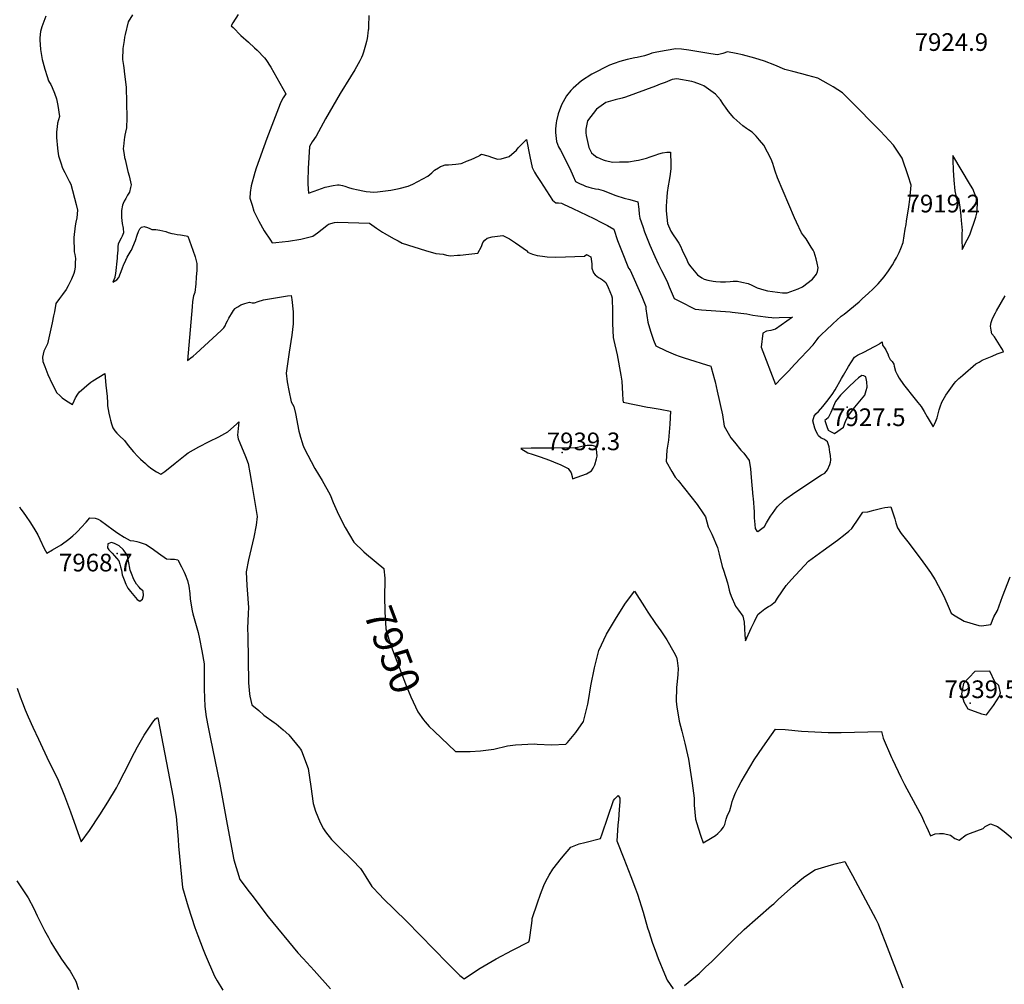
# Model space of a CAD drawing. Units: inches. Extents: x 2593723 to 2599102, y 1507394 to 1512761.
# Drawn here: x 2594898 to 2595862, y 1508446 to 1509390 of the extents above; entities that cross this region are included whole.
import ezdxf
from ezdxf.enums import TextEntityAlignment as Align

# ---------------------------------------------------------------- set-up
doc = ezdxf.new("R2010")
doc.units = ezdxf.units.IN
doc.header["$MEASUREMENT"] = 0
doc.layers.add('tile_2643_31_contour_10ft', color=13, linetype='Continuous')
doc.layers.add('tile_2643_31_spot_elev', color=132, linetype='Continuous')
doc.styles.add('Arial', font='arial.ttf')

msp = doc.modelspace()

# ---------------------------------------------------------------- linework, layer by layer
at = {"layer": 'tile_2643_31_contour_10ft'}
for points, elevation in [([(2594923.45, 1509394.09), (2594921.33, 1509388.76), (2594919.43, 1509383.35), (2594918.23, 1509378.84), (2594917.28, 1509372.59), (2594917.29, 1509370.8), (2594917.95, 1509361.23), (2594919.8, 1509351.51), (2594920.27, 1509349.07), (2594922.22, 1509342.08), (2594924.53, 1509334.91), (2594926.02, 1509330.47), (2594926.87, 1509328.86), (2594928.2, 1509327.04), (2594929.61, 1509324.13), (2594931.81, 1509318.5), (2594933.7, 1509312.98), (2594935.15, 1509306.46), (2594936.58, 1509295.85), (2594935.72, 1509292.49), (2594934.85, 1509289.09), (2594934.36, 1509285.56), (2594933.92, 1509280.75), (2594933.74, 1509275.03), (2594934.68, 1509264.69), (2594935, 1509261.63), (2594935.81, 1509257.06), (2594937.96, 1509250.26), (2594939.64, 1509245.01), (2594941.78, 1509240.75), (2594946.11, 1509232.35), (2594947.79, 1509229.45), (2594953.1, 1509209.54), (2594954.44, 1509203.87), (2594953.79, 1509196.6), (2594952.74, 1509192.18), (2594951.92, 1509188.71), (2594950.86, 1509177.28), (2594951, 1509163.26), (2594951.56, 1509160.74), (2594952.23, 1509156.57), (2594952.1, 1509152.51), (2594951.89, 1509148.44), (2594951.27, 1509144.3), (2594950.78, 1509142.12), (2594948.46, 1509136.55), (2594947.25, 1509133.71), (2594945.33, 1509130.01), (2594943.3, 1509126.51), (2594939.58, 1509121.33), (2594936.67, 1509117.48), (2594933.23, 1509112.57), (2594931.65, 1509104.51), (2594930.96, 1509100.67), (2594929.47, 1509093.67), (2594924.89, 1509073.22), (2594922.99, 1509069.27), (2594921.26, 1509065.91), (2594919.89, 1509060.21), (2594920.52, 1509055.83), (2594922.2, 1509050.92), (2594925.16, 1509043.26), (2594929.47, 1509033.96), (2594934.11, 1509025.07), (2594936.94, 1509022.44), (2594939.4, 1509020.36), (2594943.6, 1509017.26), (2594949.54, 1509013.78), (2594951.18, 1509017.32), (2594952.51, 1509020.15), (2594954.66, 1509023.92), (2594956.36, 1509026.18), (2594958.31, 1509027.93), (2594963.44, 1509032.41), (2594967.54, 1509035.52), (2594969.4, 1509036.79), (2594980.94, 1509044.22), (2594982.24, 1509032.78), (2594983.42, 1509021.48), (2594983.62, 1509015.37), (2594983.58, 1509012.35), (2594984.94, 1509005.15), (2594985.88, 1509001.08), (2594986.52, 1508998.59), (2594987.51, 1508994.94), (2594988.8, 1508990.87), (2594990.86, 1508988.03), (2594992.76, 1508985.73), (2594995.5, 1508983.27), (2595000, 1508978.88)], 7960), ([(2595008.16, 1509395.36), (2595003.87, 1509388.53), (2595000.96, 1509376.12), (2595000.5, 1509373.38), (2595000, 1509370.01)], 7950), ([(2595111.7, 1509395.57), (2595106.45, 1509387.45), (2595104.68, 1509384.33), (2595106.82, 1509382.75), (2595114.38, 1509374.93), (2595121.68, 1509368.41), (2595127.82, 1509362.99), (2595130.33, 1509360.6), (2595137.43, 1509353.07), (2595138.77, 1509351.47), (2595143.79, 1509344.14), (2595158.46, 1509317.99), (2595155.84, 1509313.92), (2595154.3, 1509310.97), (2595152.91, 1509308.13), (2595139.83, 1509274.18), (2595129.4, 1509245.06), (2595128.15, 1509241.05), (2595124.28, 1509227.89), (2595123.61, 1509221.26), (2595123.28, 1509215.82), (2595125.26, 1509208.84), (2595127.2, 1509202.94), (2595132, 1509193.29), (2595137.25, 1509183.91), (2595143.27, 1509174.51), (2595145.11, 1509171.94), (2595148.55, 1509172.24), (2595160.92, 1509173.72), (2595173.07, 1509175.64), (2595184.79, 1509178.45), (2595189.42, 1509181.81), (2595198.5, 1509188.89), (2595200.33, 1509190.36), (2595206.1, 1509192.08), (2595209, 1509192.41), (2595240.23, 1509191.21), (2595247.11, 1509186.28), (2595253.22, 1509182.38), (2595255.35, 1509181.03), (2595263.8, 1509176.17), (2595268.31, 1509173.86), (2595272.48, 1509171.76), (2595283.81, 1509168.15), (2595295.21, 1509164.67), (2595305.4, 1509161.67), (2595312.42, 1509160.97), (2595315.67, 1509160.13), (2595319.54, 1509159.18), (2595326.66, 1509159.85), (2595329.19, 1509160.09), (2595337.7, 1509160.98), (2595346.44, 1509161.95), (2595349.88, 1509168.57), (2595351.44, 1509172.51), (2595353.38, 1509174.76), (2595355.45, 1509176.63), (2595360.58, 1509177.87), (2595362.99, 1509178.16), (2595370.92, 1509179.1), (2595377.3, 1509175.81), (2595383.4, 1509172.02), (2595395.21, 1509163.76), (2595395.19, 1509163.06), (2595399.93, 1509160.97), (2595404.67, 1509159.75), (2595409.78, 1509158.88), (2595414.49, 1509158.46), (2595422.78, 1509158.05), (2595450.78, 1509159.11), (2595452.81, 1509160.77), (2595457.21, 1509158.29), (2595458.02, 1509151.52), (2595458.15, 1509147.32), (2595459.74, 1509142.58), (2595461.41, 1509140.83), (2595464.55, 1509138.08), (2595466.5, 1509136.97), (2595468.45, 1509135.72), (2595471.73, 1509133.05), (2595473.95, 1509128.33), (2595477.29, 1509120.59), (2595478.17, 1509118.29), (2595478.45, 1509104.37), (2595478.41, 1509092.92), (2595479.1, 1509079.22), (2595479.75, 1509076.46), (2595483.05, 1509062.33), (2595486.61, 1509042.57), (2595487.51, 1509036.77), (2595488.1, 1509024.34), (2595488.58, 1509018.24), (2595488.86, 1509016.12), (2595512.73, 1509011.28), (2595515.21, 1509010.91), (2595524.89, 1509009.29), (2595535.28, 1509007.12), (2595534.56, 1508994.46), (2595533.3, 1508978.98), (2595531.45, 1508969.14), (2595530.9, 1508957.91), (2595536.51, 1508948.31), (2595539.8, 1508942.75), (2595542.62, 1508939.3), (2595561.16, 1508915.75), (2595567.36, 1508906.9), (2595569.4, 1508903.95), (2595572.05, 1508894.18), (2595575.5, 1508886.95), (2595581.26, 1508873.93), (2595582.89, 1508867.32), (2595585.84, 1508855.26), (2595587.01, 1508851.65), (2595590.98, 1508839.16), (2595591.88, 1508835), (2595592.47, 1508831.88), (2595593.18, 1508829.65), (2595594.6, 1508826.07), (2595598.76, 1508816.46), (2595601.9, 1508812.52), (2595606.16, 1508806.63), (2595607.16, 1508800.78), (2595607.65, 1508794.39), (2595607.97, 1508787.82), (2595608.46, 1508782.5), (2595614.14, 1508794.86), (2595617.4, 1508801.51), (2595620.77, 1508808.12), (2595622.51, 1508809.68), (2595627.46, 1508813.63), (2595631.16, 1508815.91), (2595633.07, 1508817.11), (2595638.01, 1508821.07), (2595640.03, 1508824.11), (2595648.49, 1508836.51), (2595653.67, 1508842.49), (2595670.42, 1508860.34), (2595684.72, 1508870.7), (2595698.82, 1508880.85), (2595706.4, 1508886.7), (2595709.87, 1508889.64), (2595712.8, 1508892.29), (2595719.64, 1508902.53), (2595723.46, 1508908.34), (2595728.37, 1508908.8), (2595732, 1508909.59), (2595734.36, 1508910.32), (2595742.04, 1508912.16), (2595745.11, 1508912.86), (2595751.02, 1508913.72), (2595754.76, 1508901.74), (2595755.97, 1508897.81), (2595757.41, 1508893.18), (2595760.93, 1508887.44), (2595768.95, 1508877.57), (2595782.4, 1508859.88), (2595784.99, 1508856.12), (2595789.72, 1508849.17), (2595794.38, 1508842.17), (2595802.83, 1508826.1), (2595803.9, 1508823.8), (2595807.04, 1508816.32), (2595810.19, 1508809.38), (2595812.3, 1508808.01), (2595822.89, 1508801.62), (2595837.19, 1508797.55), (2595839.73, 1508796.97), (2595848.82, 1508798.55), (2595851.86, 1508806.04), (2595855.58, 1508812.11), (2595860.48, 1508825.95), (2595867.96, 1508845.22)], 7940), ([(2595239.53, 1509394.67), (2595239.43, 1509384.12), (2595239.23, 1509381.1), (2595239.16, 1509380.38), (2595238.78, 1509377.59), (2595238.28, 1509374.23), (2595237.92, 1509371.95), (2595237.39, 1509369.06), (2595236.49, 1509365.6), (2595234.46, 1509358.59), (2595233.49, 1509355.85), (2595232.4, 1509353.37), (2595231.01, 1509350.34), (2595225.9, 1509341.26), (2595221.79, 1509334.43), (2595211.7, 1509318.08), (2595197.19, 1509293.32), (2595188.05, 1509276.44), (2595184.15, 1509270.87), (2595181.56, 1509266.39), (2595180.32, 1509244.69), (2595179.83, 1509232.52), (2595179.93, 1509229.38), (2595180.44, 1509220.53), (2595186.03, 1509222.71), (2595196.82, 1509226.55), (2595204.77, 1509228.19), (2595209.03, 1509228.75), (2595210.47, 1509228.72), (2595213.96, 1509228.12), (2595216.12, 1509227.47), (2595219.71, 1509226.27), (2595222.87, 1509225.37), (2595229.13, 1509223.99), (2595233.89, 1509222.96), (2595237.18, 1509222.42), (2595241, 1509221.97), (2595244.14, 1509221.63), (2595248.04, 1509221.86), (2595261.23, 1509223.52), (2595269.4, 1509225.23), (2595278.13, 1509227.39), (2595282.9, 1509229.51), (2595297.33, 1509237.32), (2595301.51, 1509240.54), (2595303.96, 1509243.3), (2595307.8, 1509245.5), (2595309.89, 1509246.63), (2595311.99, 1509247.45), (2595314.54, 1509248.36), (2595317.78, 1509248.28), (2595321.27, 1509248.68), (2595324.77, 1509249.11), (2595330.02, 1509249.82), (2595331.14, 1509249.98), (2595335.47, 1509251.83), (2595339.8, 1509253.73), (2595347.89, 1509257.33), (2595348.18, 1509257.5), (2595348.48, 1509257.72), (2595349.92, 1509258.77), (2595356.18, 1509257.29), (2595360.91, 1509255.52), (2595365.61, 1509253.81), (2595369.14, 1509254.26), (2595377.24, 1509256.57), (2595384.28, 1509262.71), (2595386.08, 1509265.13), (2595394.19, 1509273.07), (2595397.54, 1509256.44), (2595399.68, 1509245.82), (2595402.04, 1509241.26), (2595403.95, 1509238.06), (2595407.77, 1509232.15), (2595419.56, 1509213.94), (2595422.89, 1509211.31), (2595425.39, 1509211.15), (2595428.48, 1509210.72), (2595430.39, 1509209.91), (2595439.49, 1509205.67), (2595459.95, 1509195.91), (2595467.63, 1509191.94), (2595473.31, 1509188.91), (2595479.53, 1509185.47), (2595483.31, 1509174.4), (2595487.05, 1509164.51), (2595493.87, 1509147.09), (2595495.5, 1509145.2), (2595507.19, 1509119.62), (2595511.03, 1509109.68), (2595511.11, 1509107.48), (2595513.07, 1509094.36), (2595515.49, 1509085.47), (2595518.42, 1509076.82), (2595520.71, 1509071.14), (2595530.9, 1509066.4), (2595533.2, 1509065.34), (2595540.18, 1509062.41), (2595543.53, 1509061.21), (2595548.6, 1509059.44), (2595553.76, 1509057.76), (2595570.49, 1509052.55), (2595573.73, 1509051.52), (2595574.53, 1509051.26), (2595575.07, 1509049.91), (2595578.3, 1509038.38), (2595578.88, 1509035.92), (2595580.92, 1509026.78), (2595585.93, 1509003.64), (2595587.73, 1508992.55), (2595594.28, 1508981.28), (2595597.75, 1508976.85), (2595603.9, 1508969.06), (2595606.84, 1508966.22), (2595612.25, 1508958.96), (2595613.39, 1508950.85), (2595614.28, 1508942.42), (2595615.95, 1508923.84), (2595616.1, 1508921.73), (2595616.95, 1508908.87), (2595617.09, 1508902.91), (2595617.64, 1508896.28), (2595618.22, 1508892.43), (2595619.63, 1508889.63), (2595620.86, 1508889.55), (2595627.33, 1508894.5), (2595629.1, 1508898.07), (2595633.18, 1508904.37), (2595635.03, 1508906.99), (2595639.73, 1508913.67), (2595646.69, 1508920.55), (2595656.9, 1508927.65), (2595682.98, 1508944.86), (2595686.3, 1508946.62), (2595688.8, 1508949.89), (2595691.09, 1508954.94), (2595691.96, 1508957.27), (2595692.08, 1508959.27), (2595691.72, 1508963.76), (2595691.38, 1508967.07), (2595690.57, 1508972.21), (2595688.99, 1508977.28), (2595687.17, 1508978.65), (2595685.26, 1508979.7), (2595682.61, 1508980.9), (2595680.02, 1508983.04), (2595679.32, 1508984.36), (2595677.83, 1508987.33), (2595676.55, 1508990.76), (2595675.5, 1508994.22), (2595674.69, 1508997.71), (2595675.86, 1509002.28), (2595677.65, 1509004.56), (2595680.07, 1509007.03), (2595684.24, 1509011.8), (2595688.2, 1509016.69), (2595693.56, 1509023.7), (2595696.44, 1509028.2), (2595702.66, 1509039.14), (2595704.65, 1509042.58), (2595709.54, 1509050.92), (2595715.38, 1509060), (2595718.41, 1509061.95)], 7930), ([(2595000, 1509370.01), (2594998.86, 1509362.42), (2594998.54, 1509351.53), (2594999.26, 1509345.67), (2595000, 1509340.85)], 7950), ([(2595000, 1509340.85), (2595000.16, 1509339.82), (2595002.13, 1509324.27), (2595002.77, 1509294.45), (2595002.41, 1509284.54), (2595001.29, 1509280.29), (2595000.69, 1509277.59), (2595000.22, 1509275.24), (2595000, 1509273.08)], 7950), ([(2595000, 1509273.08), (2594999.61, 1509269.23), (2594999.09, 1509263.91), (2595000, 1509258.63)], 7950), ([(2595000, 1509258.63), (2595000.51, 1509255.69), (2595000.99, 1509253.58), (2595003.78, 1509241.71), (2595004.78, 1509237.79), (2595007.05, 1509228.71), (2595006.4, 1509226.24), (2595005.16, 1509221.6), (2595003.42, 1509218.69), (2595001.51, 1509215.38), (2595000, 1509212.69)], 7950), ([(2595000, 1509212.69), (2594999.71, 1509212.17), (2594998.53, 1509208.81), (2594997.42, 1509203.67), (2594997.3, 1509196.79), (2594998.16, 1509190.92), (2594999.02, 1509186.44), (2594999.26, 1509181.93), (2594998.06, 1509178.66), (2594997.07, 1509176.52), (2594995.3, 1509173.18), (2594994.19, 1509170.87), (2594993.82, 1509168.32), (2594993.76, 1509164.95), (2594993.27, 1509159.14), (2594993.08, 1509156.98), (2594991.41, 1509141.86), (2594990.99, 1509138.68), (2594990.82, 1509137.98), (2594989.02, 1509133.69), (2594992.7, 1509135.87), (2594994.86, 1509138.04), (2594998.03, 1509146.5), (2594999.87, 1509151.12), (2595000, 1509151.43)], 7950), ([(2595000, 1509151.43), (2595001.57, 1509155.17), (2595002.99, 1509158.05), (2595005.01, 1509161.36), (2595006.89, 1509164.56), (2595007.13, 1509165), (2595008.53, 1509168.15), (2595011.18, 1509174.4), (2595012.67, 1509179.46), (2595013.97, 1509183.09), (2595015.45, 1509185.77), (2595016.89, 1509187.47), (2595019.52, 1509187.95), (2595022.95, 1509187.2), (2595025.08, 1509186.06), (2595027.09, 1509185.21), (2595031.08, 1509185.01), (2595035.07, 1509184.59), (2595040.85, 1509183.18), (2595043.11, 1509182.23), (2595046.58, 1509181.3), (2595049.12, 1509180.77), (2595051.8, 1509180.27), (2595055.12, 1509179.86), (2595057.2, 1509179.51), (2595062.45, 1509178.53), (2595067.41, 1509164.74), (2595069.46, 1509158.35), (2595071.08, 1509151.95), (2595071.17, 1509145.23), (2595070.69, 1509138.52), (2595070.1, 1509131.8), (2595069.15, 1509123.3), (2595067.88, 1509120.09), (2595067.07, 1509114.67), (2595066.59, 1509109.37), (2595062, 1509056.71), (2595065.29, 1509059.33), (2595067.64, 1509061.23), (2595070.51, 1509063.63), (2595094.92, 1509086.06), (2595097.49, 1509088.58), (2595097.59, 1509088.72), (2595098.89, 1509090.87), (2595100.1, 1509093.32), (2595101.2, 1509095.82), (2595102.58, 1509098.2), (2595106.05, 1509104.03), (2595107.17, 1509105.88), (2595108.4, 1509107.48), (2595108.57, 1509107.61), (2595111.23, 1509109.46), (2595114.44, 1509111.26), (2595118.33, 1509112.65), (2595122.86, 1509113.87), (2595125.54, 1509113.43), (2595127.7, 1509113.41), (2595131.4, 1509114.63), (2595136.67, 1509116.17), (2595144.34, 1509117.71), (2595160.01, 1509120.1), (2595163.52, 1509120.62), (2595164.33, 1509116.62), (2595165.42, 1509104.48), (2595165.57, 1509100.07), (2595165.68, 1509096.64), (2595165.69, 1509092.64), (2595164.22, 1509081.72), (2595161.49, 1509064.89), (2595158.71, 1509044.3), (2595159.82, 1509035.84), (2595161.19, 1509027.5), (2595163.62, 1509016.34), (2595166.38, 1509011.72), (2595167.85, 1509005.07), (2595171.18, 1508987.57), (2595171.66, 1508985.23), (2595172.75, 1508981.7), (2595174.28, 1508976.72), (2595175.09, 1508974.45), (2595176.43, 1508971.09), (2595186.87, 1508951.14), (2595194.08, 1508939.24), (2595201.94, 1508925.49), (2595204.88, 1508917.82), (2595209.84, 1508906.04), (2595216.45, 1508893.42), (2595225.11, 1508879.01), (2595234.72, 1508869.47), (2595237.54, 1508867.15), (2595254.39, 1508853.08), (2595254.41, 1508852.82)], 7950), ([(2595718.41, 1509061.95), (2595725.08, 1509065.47), (2595734.27, 1509070.26), (2595736.38, 1509071.25), (2595739.87, 1509073.13), (2595740.68, 1509073.69), (2595742.44, 1509075.15), (2595742.77, 1509071.74), (2595744.71, 1509069.12), (2595745.92, 1509067.29), (2595746.88, 1509065.52), (2595747.95, 1509063.31), (2595748.74, 1509061.14), (2595750.36, 1509057.94), (2595752.21, 1509055.83), (2595753.98, 1509053.37), (2595754.39, 1509051.38), (2595755.55, 1509046.35), (2595757.11, 1509043.2), (2595759.26, 1509039.69), (2595763.53, 1509033.32), (2595774.66, 1509018.88), (2595777.54, 1509015.68), (2595780.65, 1509011.96), (2595783.66, 1509006.87), (2595786.67, 1509001.77), (2595792.28, 1508991.78), (2595793.7, 1508994.53), (2595795.12, 1508997.53), (2595796.37, 1509000.83), (2595797.34, 1509004.59), (2595798.27, 1509008.56), (2595799.14, 1509011.62), (2595800.78, 1509015.95), (2595804.97, 1509022.95), (2595812.96, 1509034.48), (2595814.64, 1509036.2), (2595816.08, 1509037.65), (2595817.71, 1509039.19), (2595819.2, 1509040.55), (2595821.38, 1509042.47), (2595834.3, 1509053.45), (2595837.36, 1509055.38), (2595840.45, 1509057.08), (2595845.39, 1509059.18), (2595850.32, 1509061.24), (2595855.26, 1509063.22), (2595860.04, 1509065.03), (2595861.42, 1509065.18), (2595860.27, 1509067.48), (2595859.13, 1509069.49), (2595852.36, 1509080.15), (2595849.95, 1509083.07), (2595849.31, 1509086.42), (2595848.72, 1509090.33), (2595849.29, 1509094.07), (2595850.69, 1509097.89), (2595853.36, 1509103.47), (2595854.45, 1509105.5), (2595863, 1509120.14)], 7930), ([(2595000, 1508978.88), (2595000.35, 1508978.53), (2595003.96, 1508973.51), (2595009.15, 1508967.58), (2595013.39, 1508962.8), (2595016.03, 1508960.31), (2595020.82, 1508955.95), (2595022.45, 1508954.51), (2595025.69, 1508951.69), (2595028.02, 1508950.2), (2595031.55, 1508948.02), (2595036.06, 1508945.42), (2595039.72, 1508948.26), (2595049.88, 1508956.21), (2595059.65, 1508964.23), (2595062.59, 1508966.44), (2595073.03, 1508972.32), (2595083.18, 1508977.48), (2595092.71, 1508982.22), (2595101.51, 1508986.95), (2595109.97, 1508994.48), (2595112.43, 1508996.75), (2595110.92, 1508983.91), (2595111.61, 1508980.02), (2595113.37, 1508976.33), (2595119.04, 1508962.96), (2595121.57, 1508956.16), (2595123.28, 1508946.89), (2595124.83, 1508937.49), (2595130.17, 1508904.22), (2595129.44, 1508895.78), (2595126.99, 1508883.85), (2595121.85, 1508861.57), (2595119.57, 1508849.84), (2595120.32, 1508836.45), (2595120.64, 1508832.49), (2595121.91, 1508815.01), (2595121.59, 1508809.13), (2595120.97, 1508794.38), (2595121.02, 1508787.23), (2595121.76, 1508741.32), (2595122.94, 1508730.55), (2595123.25, 1508728.29), (2595125.19, 1508719.66), (2595131.78, 1508714.12), (2595136.94, 1508709.81), (2595147.06, 1508702.48), (2595148.77, 1508701.13), (2595155.84, 1508695.24), (2595161.46, 1508690.51), (2595171.85, 1508677.71), (2595172.89, 1508676.4), (2595173.67, 1508674.8), (2595180.31, 1508657.51), (2595182.74, 1508639.71), (2595185.28, 1508623.29), (2595187.45, 1508615.69), (2595191.97, 1508604.54), (2595195.26, 1508598.48), (2595197.39, 1508595.3), (2595203.1, 1508588), (2595212.44, 1508578.44), (2595221.16, 1508570.25), (2595223.69, 1508567.74), (2595231.61, 1508559.43), (2595233.62, 1508556.46), (2595236.66, 1508551.24), (2595242.49, 1508542.04), (2595250.8, 1508533.3), (2595253.48, 1508530.53), (2595276.71, 1508507.99), (2595316.7, 1508466.74), (2595328.89, 1508454.96), (2595331.28, 1508452.73), (2595333.14, 1508451.54), (2595334.51, 1508452.6), (2595348.88, 1508461.88), (2595364.48, 1508471.09), (2595380.43, 1508479.51), (2595396.5, 1508487.66), (2595396.95, 1508489.89), (2595398.98, 1508503.82), (2595399.51, 1508508.61), (2595399.59, 1508510.77), (2595404.77, 1508525.88), (2595407.84, 1508534.59), (2595410.99, 1508543.04), (2595412.05, 1508545.28), (2595414.71, 1508550.09), (2595416.34, 1508552.89), (2595419.89, 1508558.78), (2595428.38, 1508569.56), (2595437.54, 1508580.54), (2595445.56, 1508583.57), (2595451.19, 1508584.93), (2595466.65, 1508588.8), (2595468.2, 1508593.55), (2595479.3, 1508626.08), (2595480.53, 1508627.86), (2595483.89, 1508631.03), (2595485.42, 1508628.28), (2595485.48, 1508624.9), (2595484.93, 1508617.27), (2595484.14, 1508607.05), (2595483.72, 1508602.46), (2595483.3, 1508596.81), (2595482.57, 1508586.6), (2595489.34, 1508569.22), (2595496.34, 1508551.89), (2595501, 1508539.55), (2595502.86, 1508534.44), (2595508.43, 1508516.78), (2595512.76, 1508501.46), (2595513.87, 1508497.78), (2595517.67, 1508486.35), (2595520.1, 1508479.51), (2595523.17, 1508471.31), (2595529.27, 1508456.35), (2595531.95, 1508450.33), (2595537.67, 1508441.68)], 7960), ([(2594897.37, 1508913.59), (2594898.78, 1508911.4), (2594900.95, 1508908.52), (2594904.06, 1508904.21), (2594907.79, 1508898.9), (2594911.58, 1508892.7), (2594915.38, 1508886.34), (2594917.54, 1508881.96), (2594921.82, 1508872.72), (2594924.15, 1508868.33), (2594930, 1508871.55), (2594938.22, 1508876.55), (2594945.97, 1508881.96), (2594949.82, 1508885.25), (2594952.91, 1508888.2), (2594954.64, 1508889.89), (2594958.02, 1508893.33), (2594962.68, 1508898.57), (2594966.28, 1508902.83), (2594971.76, 1508902.55), (2594974.45, 1508901.46), (2594976.87, 1508900.21), (2594989.1, 1508891.21), (2594993.87, 1508887.87), (2594999.99, 1508883.93), (2595000, 1508883.92)], 7970), ([(2595000, 1508883.92), (2595003.07, 1508882.31), (2595006.02, 1508880.78), (2595009.46, 1508880.33), (2595012.48, 1508879.78), (2595014.64, 1508879.12), (2595017.77, 1508878.09), (2595021.65, 1508876.6), (2595028.9, 1508871.9), (2595033.6, 1508868.25), (2595041.59, 1508862.78), (2595045.3, 1508862.32), (2595049.43, 1508862.36), (2595052.7, 1508861.7), (2595056.32, 1508854.88), (2595058.86, 1508849.58), (2595059.74, 1508847.47), (2595062.05, 1508841.39), (2595063.3, 1508835.9), (2595064.29, 1508828.83), (2595064.73, 1508823.32), (2595066.6, 1508811.91), (2595067.21, 1508808.82), (2595069.24, 1508802.1), (2595072.41, 1508790.68), (2595073.73, 1508784.41), (2595076.04, 1508772.53), (2595078.25, 1508760.04), (2595078.43, 1508739.4), (2595078.41, 1508735.1), (2595078.89, 1508718.23), (2595080.41, 1508708.06), (2595082.37, 1508698.02), (2595084.36, 1508687.98), (2595093.79, 1508642.18), (2595101.03, 1508602.72), (2595107.59, 1508568.11), (2595113.49, 1508548.9), (2595122.49, 1508536.79), (2595124.92, 1508533.57), (2595141.24, 1508512.39), (2595170.27, 1508476.98), (2595175.23, 1508471.61), (2595186.28, 1508459.77), (2595202.15, 1508441.67)], 7970), ([(2595000, 1508870.65), (2594999.11, 1508871.9), (2594995.04, 1508875.33), (2594990.66, 1508877.66), (2594987.62, 1508878.75), (2594983.95, 1508877.39), (2594983.73, 1508873.45), (2594985.15, 1508871.43), (2594988.18, 1508868.15), (2594990.72, 1508865.57), (2594992.68, 1508863.42), (2594994.88, 1508860.74), (2594995.88, 1508857.45), (2594996.51, 1508855.02), (2594997.36, 1508851.61), (2594998.15, 1508846.89), (2595000, 1508842.05)], 7970), ([(2595000, 1508842.05), (2595001.54, 1508837.99), (2595003.61, 1508833.98), (2595006.15, 1508830.7), (2595012.77, 1508822.97), (2595015.23, 1508821.39), (2595017.92, 1508823.1), (2595018.92, 1508826.75), (2595018.53, 1508831.12), (2595016.11, 1508833.45), (2595014.64, 1508834.95), (2595012.24, 1508837.77), (2595009.61, 1508842.51), (2595007.24, 1508848.31), (2595005.94, 1508851.62), (2595005.24, 1508855.08), (2595004.85, 1508857.28), (2595004.33, 1508860.55), (2595003.29, 1508865.77), (2595001.68, 1508868.31), (2595000, 1508870.65)], 7970), ([(2595254.41, 1508852.82), (2595255.38, 1508843.71), (2595255.34, 1508841.19), (2595255.12, 1508826.58), (2595255.22, 1508810.44), (2595255.96, 1508800.38), (2595256.48, 1508794.14), (2595259.13, 1508783.98), (2595262.87, 1508773.65), (2595275.72, 1508740.21), (2595280.97, 1508727.49), (2595287.68, 1508712.8), (2595293.34, 1508705.23), (2595294.93, 1508703.29)], 7950), ([(2595294.93, 1508703.29), (2595298.74, 1508698.64), (2595303.52, 1508694.07), (2595324.69, 1508674.14), (2595335.61, 1508673.94), (2595338.86, 1508674.01), (2595349.07, 1508674.86), (2595362.14, 1508676.49), (2595375.63, 1508679.75), (2595383.38, 1508680.54), (2595401.73, 1508681.47), (2595404.48, 1508681.25), (2595418.57, 1508680.55), (2595432.75, 1508681.31), (2595434.17, 1508682.91), (2595442.48, 1508692.78), (2595449.88, 1508703.37), (2595452.57, 1508713.99), (2595454.16, 1508720.32), (2595454.87, 1508723.87), (2595457.28, 1508738.26), (2595460.76, 1508755.91), (2595464.91, 1508773.04), (2595472.53, 1508788.83), (2595481.3, 1508803.72), (2595490.53, 1508818.24), (2595500.03, 1508831.04), (2595509.55, 1508815.63), (2595512.82, 1508810.56), (2595520.6, 1508799.55), (2595525.56, 1508792.33), (2595531.59, 1508783.44), (2595538.36, 1508771.4), (2595541.01, 1508766.43), (2595541.67, 1508763.3), (2595542.68, 1508755.26), (2595542.32, 1508749.49), (2595541.79, 1508742.63), (2595541.02, 1508736.69), (2595540.86, 1508723.3), (2595541.51, 1508717.45), (2595543.06, 1508708.1), (2595543.78, 1508703.91), (2595546.19, 1508693.84), (2595549.21, 1508682.4), (2595551.88, 1508670.72), (2595552.71, 1508666.58), (2595554.49, 1508655.69), (2595556.34, 1508643.25), (2595558.25, 1508628.31), (2595558.39, 1508621.54), (2595559.68, 1508607.76), (2595562.17, 1508599.49), (2595564.89, 1508591.29), (2595567.28, 1508584.71), (2595574.28, 1508588.87), (2595579.16, 1508591.79), (2595581.48, 1508593.84), (2595584.76, 1508596.99), (2595587.02, 1508600.11), (2595588.22, 1508602.56), (2595588.87, 1508605.35), (2595589.61, 1508607.91), (2595590.76, 1508610.75), (2595593.12, 1508616.45), (2595594.89, 1508622.18), (2595595.71, 1508625.01), (2595596.66, 1508627.9), (2595598.14, 1508631.96), (2595599.27, 1508634.43), (2595601.49, 1508638.91), (2595604.45, 1508644.32), (2595617.19, 1508665.97), (2595625.58, 1508678.19), (2595634.04, 1508690.34), (2595638.12, 1508696.09), (2595647.56, 1508695.52), (2595663.56, 1508694.1), (2595689.45, 1508692.56), (2595697.72, 1508692.65), (2595702.46, 1508692.75), (2595728.57, 1508693.47), (2595741.74, 1508693.73), (2595743.41, 1508687.09), (2595751.71, 1508668.16), (2595752.57, 1508666.25), (2595760.84, 1508648.94), (2595764.46, 1508641.71), (2595770.72, 1508629.66), (2595781.21, 1508610.32), (2595783.66, 1508605.06), (2595785.47, 1508600.92), (2595787.39, 1508596.82), (2595789.98, 1508591.53), (2595792.25, 1508592.39), (2595794.33, 1508593.55), (2595798.62, 1508593.86), (2595802.59, 1508593.83), (2595809.29, 1508592.25), (2595813.58, 1508589.04), (2595818.01, 1508587.29), (2595824.81, 1508592.65), (2595829, 1508594.06), (2595841.43, 1508598.79), (2595843.24, 1508600.55), (2595848.48, 1508603.29), (2595855.32, 1508600.62), (2595862.1, 1508595.69), (2595874.07, 1508585.63)], 7950), ([(2594895.14, 1508736.11), (2594898.2, 1508727.6), (2594900.46, 1508721.64), (2594903.04, 1508714.98), (2594906.13, 1508708.11), (2594910.71, 1508697.96), (2594916.09, 1508686.2), (2594926.16, 1508664.26), (2594931.4, 1508654.13), (2594935.34, 1508645.89), (2594941.64, 1508630.55), (2594947.63, 1508614.93), (2594957.89, 1508585.66), (2594966.04, 1508596.89), (2594976.3, 1508612.2), (2594984.02, 1508624.57), (2594992.45, 1508638.67), (2594994.42, 1508642.49), (2595000, 1508653.28)], 7980), ([(2595000, 1508653.28), (2595010.23, 1508673.04), (2595013.1, 1508678.58), (2595019.77, 1508689.92), (2595028.22, 1508702.83), (2595030.72, 1508705.95), (2595032.31, 1508706.98), (2595032.99, 1508707.11), (2595047.93, 1508629.18), (2595049.46, 1508619.92), (2595050.96, 1508610.31), (2595052.85, 1508587.86), (2595053.32, 1508581.36), (2595055.15, 1508561.19), (2595057.13, 1508541.1), (2595062.72, 1508522.19), (2595069.32, 1508501.96), (2595072.08, 1508494.02), (2595077.32, 1508480.33), (2595079.25, 1508475.5), (2595088.46, 1508454.21), (2595091.27, 1508449.43), (2595096.78, 1508440.35)], 7980), ([(2595548.88, 1508445.12), (2595563.09, 1508456.92), (2595569.42, 1508462.85), (2595575.65, 1508468.68), (2595598.19, 1508491.15), (2595607.42, 1508499.79), (2595620.58, 1508511.62), (2595633.96, 1508523.21), (2595636.51, 1508524.95), (2595640.98, 1508529.66), (2595655.23, 1508542.23), (2595661.92, 1508547.9), (2595665.35, 1508550.66), (2595676.6, 1508558.11), (2595679.63, 1508559.25), (2595692.87, 1508563.15), (2595696.45, 1508564.19), (2595705.93, 1508566.28), (2595708.29, 1508562.17), (2595713.45, 1508552.74), (2595736.13, 1508509.96), (2595738.55, 1508505.33), (2595740.88, 1508499.32), (2595745.69, 1508486.7), (2595762.71, 1508442.59)], 7960), ([(2594894.75, 1508547.37), (2594901.44, 1508537.62), (2594906.05, 1508530.74), (2594911.4, 1508520.28), (2594914.98, 1508513.19), (2594918.47, 1508506.09), (2594921.99, 1508499), (2594925.79, 1508491.97), (2594928.36, 1508487.35), (2594931.67, 1508481.41), (2594938.81, 1508470.72), (2594943.45, 1508463.98), (2594947.17, 1508459.01), (2594952.77, 1508449.23), (2594955.23, 1508441.2)], 7990)]:
    msp.add_lwpolyline(points, dxfattribs=dict(at, elevation=elevation))
for points, elevation in [([(2595422.45, 1509279.96), (2595423.04, 1509274.25), (2595423.54, 1509271.39), (2595425.51, 1509266.04), (2595427.31, 1509262.81), (2595436.19, 1509245.34), (2595438.79, 1509239.72), (2595439.83, 1509237.32), (2595442.2, 1509231.93), (2595446.1, 1509230.16), (2595449.79, 1509228.51), (2595451.82, 1509227.62), (2595455.16, 1509226.49), (2595457.42, 1509225.74), (2595461.64, 1509224.97), (2595464.53, 1509224.67), (2595469.08, 1509223.12), (2595481.77, 1509218.4), (2595489.73, 1509215.66), (2595495.46, 1509214.34), (2595503.31, 1509212.29), (2595504, 1509205.04), (2595504.5, 1509200.26), (2595505.22, 1509196.14), (2595507.99, 1509187.9), (2595509.81, 1509182.93), (2595511.06, 1509179.6), (2595514.91, 1509169.78), (2595519.74, 1509158.55), (2595523.39, 1509150.99), (2595526.46, 1509145.1), (2595529.67, 1509138.76), (2595532.1, 1509133.19), (2595533.96, 1509128.94), (2595538.81, 1509117.68), (2595543.86, 1509115.09), (2595559.45, 1509107.19), (2595563, 1509106.64), (2595565.52, 1509106.46), (2595593.46, 1509104.5), (2595595.57, 1509104.3), (2595609.96, 1509102.47), (2595612.89, 1509102.01), (2595615.66, 1509101.35), (2595620.68, 1509100.66), (2595630.71, 1509099.32), (2595634.33, 1509098.86), (2595635.61, 1509098.74), (2595641.73, 1509098.93), (2595654.55, 1509099.36), (2595637.93, 1509087.62), (2595633.51, 1509086.26), (2595629.07, 1509085.61), (2595625.52, 1509083.69), (2595623.95, 1509069.95), (2595637.94, 1509033.5), (2595644.29, 1509039.84), (2595650.75, 1509046.47), (2595657.09, 1509053.21), (2595674.8, 1509072.33), (2595678.96, 1509077.46), (2595680.58, 1509079.57), (2595683.87, 1509082.9), (2595687.19, 1509086.16), (2595694.43, 1509093.08), (2595698.12, 1509096.46), (2595702.42, 1509100.35), (2595705.16, 1509102.14), (2595719.89, 1509114.42), (2595723.36, 1509117.42), (2595728.88, 1509122.38), (2595733.63, 1509126.9), (2595736.36, 1509129.55), (2595738.69, 1509131.81), (2595744.49, 1509138.86), (2595748.69, 1509144.53), (2595752.5, 1509150.46), (2595754.63, 1509154.06), (2595756.44, 1509157.27), (2595759.22, 1509162.58), (2595760.77, 1509166.41), (2595762.98, 1509172.27), (2595765.15, 1509185.31), (2595765.9, 1509189.85), (2595766.43, 1509193.18), (2595768.58, 1509207.43), (2595769.47, 1509214.57), (2595770.96, 1509228.53), (2595768.05, 1509237.51), (2595761.97, 1509255.02), (2595753.63, 1509267.58), (2595740.69, 1509281.2), (2595729.86, 1509292.46), (2595721.87, 1509300.63), (2595703.57, 1509319.02), (2595694.35, 1509324.76), (2595689.88, 1509327.35), (2595684.73, 1509330.23), (2595679.42, 1509333.18), (2595669.68, 1509335.99), (2595663.64, 1509337.64), (2595655.02, 1509339.72), (2595649.86, 1509341.11), (2595647.2, 1509341.85), (2595637.2, 1509345.88), (2595627.35, 1509349.92), (2595617.73, 1509352.74), (2595605.79, 1509355.99), (2595599.42, 1509357.54), (2595590.9, 1509358.97), (2595586.3, 1509357.44), (2595581.28, 1509356.01), (2595574.81, 1509357.07), (2595553.12, 1509360.5), (2595545.96, 1509361.63), (2595540.24, 1509362.04), (2595530.98, 1509360.37), (2595521.72, 1509358.65), (2595516.73, 1509357.64), (2595514.56, 1509356.82), (2595509.77, 1509355.22), (2595502.4, 1509353.61), (2595500.1, 1509353.11), (2595492.83, 1509351.44), (2595485.58, 1509349.46), (2595480.02, 1509347.64), (2595475.48, 1509346.04), (2595458.17, 1509337.09), (2595447.94, 1509330.77), (2595439.74, 1509323.61), (2595437.64, 1509321.25), (2595433.34, 1509315.8), (2595428.53, 1509307.06), (2595425.22, 1509298.43), (2595423.54, 1509291.48), (2595423.08, 1509289.43), (2595422.63, 1509283.77)], 7920), ([(2595452.13, 1509283.42), (2595452.3, 1509279.7), (2595452.57, 1509277.27), (2595455.2, 1509265.39), (2595457.73, 1509260.16), (2595460.2, 1509258.04), (2595463.01, 1509255.97), (2595463.29, 1509255.82), (2595469.13, 1509253.37), (2595471.04, 1509252.7), (2595475.65, 1509251.68), (2595478.4, 1509251.16), (2595485.05, 1509251.23), (2595491.67, 1509251.35), (2595493.89, 1509251.44), (2595501.43, 1509252.56), (2595503.97, 1509253.04), (2595511.56, 1509254.85), (2595515.33, 1509256.26), (2595520.09, 1509257.97), (2595523.75, 1509259.06), (2595527.46, 1509260.1), (2595531.45, 1509260.75), (2595535.05, 1509260.9), (2595535.22, 1509258.75), (2595535.56, 1509250.79), (2595535.59, 1509248.09), (2595535.48, 1509244.69), (2595534.82, 1509239.42), (2595533.98, 1509233.13), (2595532.94, 1509227.92), (2595531.83, 1509221.45), (2595531.47, 1509217.05), (2595531.12, 1509212.66), (2595530.77, 1509208.01), (2595531.02, 1509203.48), (2595532.23, 1509190.88), (2595535.48, 1509183.3), (2595537.8, 1509179.71), (2595540.83, 1509175.54), (2595543.33, 1509171.82), (2595544.82, 1509168.81), (2595546.64, 1509164.92), (2595551.04, 1509155.33), (2595552.58, 1509152.11), (2595552.88, 1509151.56), (2595555.15, 1509148.54), (2595561.56, 1509140.7), (2595565.93, 1509137.75), (2595568.25, 1509136.38), (2595571.73, 1509135.59), (2595576.88, 1509134.42), (2595579.41, 1509134.19), (2595584.21, 1509133.98), (2595588.93, 1509133.99), (2595593.55, 1509134.27), (2595596.39, 1509134.48), (2595600.89, 1509134.61), (2595604.9, 1509133.64), (2595611.36, 1509132.07), (2595614.72, 1509130.63), (2595616.85, 1509129.59), (2595620.2, 1509128.03), (2595623.41, 1509126.97), (2595626.61, 1509125.95), (2595630.06, 1509125.16), (2595644.72, 1509122.95), (2595649.44, 1509123.18), (2595660.04, 1509126.96), (2595664.5, 1509128.97), (2595674.35, 1509136.43), (2595676.75, 1509139.69), (2595678.02, 1509141.5), (2595679.14, 1509144.01), (2595679.64, 1509147.68), (2595678.89, 1509152.29), (2595677.95, 1509156.42), (2595675.74, 1509162.93), (2595674.74, 1509164.77), (2595673.02, 1509167.65), (2595667.92, 1509176.03), (2595665.56, 1509179.15), (2595663.61, 1509181.67), (2595658.54, 1509192.39), (2595656.68, 1509196.45), (2595639.94, 1509235.53), (2595637.54, 1509242.27), (2595636.3, 1509246.44), (2595635.29, 1509249.8), (2595633.73, 1509254.02), (2595626.55, 1509267.71), (2595622.42, 1509272.64), (2595619.02, 1509276.48), (2595615.22, 1509280.46), (2595611.61, 1509282.72), (2595609.5, 1509284.02), (2595605.91, 1509286.46), (2595597.18, 1509294.5), (2595595.57, 1509296.27), (2595591.84, 1509300.48), (2595588.94, 1509304.75), (2595587.13, 1509307.52), (2595584.18, 1509311.88), (2595579.2, 1509317.61), (2595567.96, 1509325.79), (2595564.56, 1509327.08), (2595558.19, 1509329.48), (2595555.96, 1509329.93), (2595541.43, 1509332.52), (2595536.93, 1509331.84), (2595534.5, 1509330.92), (2595529.79, 1509329.1), (2595525.08, 1509327.26), (2595520.35, 1509325.47), (2595491.18, 1509314.51), (2595487.91, 1509313.68), (2595481.09, 1509311.98), (2595471.82, 1509309.34), (2595462.66, 1509302.95), (2595453.72, 1509291.45)], 7910), ([(2595811.81, 1509257.51), (2595811.75, 1509253.07), (2595811.96, 1509243.23), (2595812.58, 1509233.23), (2595813.6, 1509223.09), (2595814.69, 1509218.48), (2595817.15, 1509215.29), (2595818.5, 1509207.09), (2595819.43, 1509198.55), (2595819.88, 1509193.8), (2595820.71, 1509184.21), (2595820.57, 1509181.62), (2595820.62, 1509176.08), (2595820.9, 1509165.57), (2595825.79, 1509174.89), (2595828.24, 1509179.83), (2595834.21, 1509197.24), (2595835.25, 1509201.17), (2595835.61, 1509203.26), (2595835.71, 1509212.34), (2595834.55, 1509216.32), (2595831.25, 1509224.92), (2595829.11, 1509228.54)], 7920), ([(2595686.43, 1508997.96), (2595687.2, 1508995.1), (2595688.18, 1508992.19), (2595689.64, 1508988.59), (2595691.95, 1508987.25), (2595693.84, 1508986.21), (2595695.73, 1508985.41), (2595704.6, 1508991.53), (2595705.79, 1508995.41), (2595707.11, 1508998.66), (2595709.12, 1509002.29), (2595710.61, 1509004.48), (2595715.66, 1509011.13), (2595720.49, 1509017.11), (2595725.42, 1509022.89), (2595726.79, 1509027.41), (2595727.8, 1509030.9), (2595727.62, 1509035.98), (2595726.44, 1509040.9), (2595724.55, 1509041.82), (2595722.56, 1509042.29), (2595719.38, 1509039.79), (2595715.65, 1509036.63), (2595709.94, 1509031.09), (2595701.62, 1509022.84), (2595696.93, 1509016.62), (2595692.07, 1509005.83), (2595689.63, 1509000.65)], 7930), ([(2595388.65, 1508970.66), (2595395.35, 1508966.44), (2595399.64, 1508965.13), (2595407.35, 1508962.55), (2595416.56, 1508959.35), (2595424.46, 1508956.16), (2595426.94, 1508955.03), (2595434.9, 1508951.06), (2595437.81, 1508946.8), (2595438.71, 1508943.2), (2595439.16, 1508940.93), (2595452.73, 1508945.86), (2595457.94, 1508948.94), (2595459.54, 1508951.43), (2595461.18, 1508954.56), (2595462.58, 1508960.49), (2595463.19, 1508963.14), (2595462.73, 1508970), (2595462.13, 1508972.79), (2595458.29, 1508973.76), (2595453.63, 1508973.65), (2595448.29, 1508972.7), (2595442.84, 1508971.42), (2595421.09, 1508970.98), (2595398.73, 1508970.97)], 7940), ([(2595820.3, 1508730.44), (2595822.36, 1508722.81), (2595826.28, 1508715.91), (2595839.68, 1508711.03), (2595844.65, 1508710.01), (2595851.54, 1508719.21), (2595857.36, 1508728.33), (2595858.27, 1508731.68), (2595856.61, 1508738.78), (2595852.67, 1508742.29), (2595848.05, 1508752.62), (2595833.31, 1508752.42), (2595822.17, 1508740.54)], 7940)]:
    msp.add_lwpolyline(points, close=True, dxfattribs=dict(at, elevation=elevation))
at = {"layer": 'tile_2643_31_spot_elev'}
for p in [(2595822.84, 1509204.02, 7919.2), (2595708.28, 1509011.14, 7927.5), (2595429.04, 1508966.84, 7939.3), (2594993.3, 1508867.95, 7968.7), (2595828.79, 1508721.42, 7939.5)]:
    msp.add_point(p, dxfattribs=at)

# ---------------------------------------------------------------- texts
at = {"color": 18, "style": 'Arial'}
for s, p in [('7924.9', (2595810.29, 1509368.58)), ('7919.2', (2595802.37, 1509210.47)), ('7927.5', (2595729.4, 1509001.31)), ('7939.3', (2595449.94, 1508977.67)), ('7968.7', (2594972.18, 1508859.02)), ('7939.5', (2595839.61, 1508735.03))]:
    msp.add_text(s, height=17.28, dxfattribs=at).set_placement(p, align=Align.MIDDLE_CENTER)
msp.add_text('7950', height=28.8, rotation=-69.52011, dxfattribs=at).set_placement((2595262.87, 1508773.65), align=Align.MIDDLE_CENTER)

doc.saveas('drawing.dxf')
